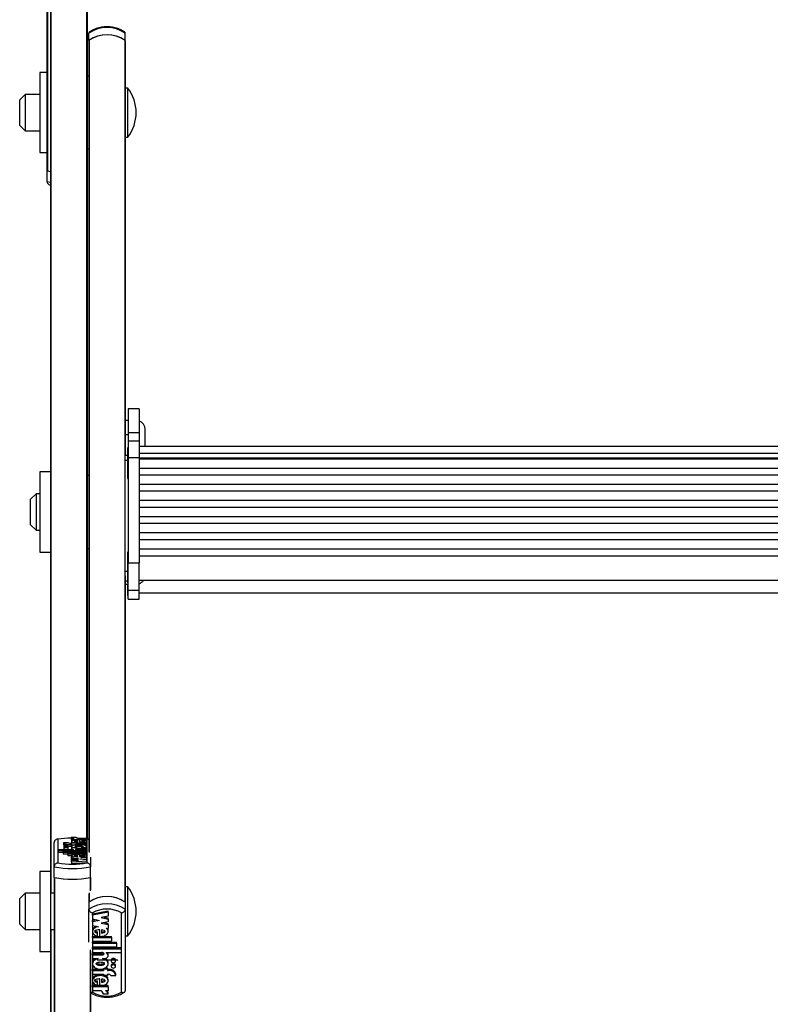
# Model space of a CAD drawing. Units: millimetres. Extents: x 5 to 415, y 5 to 293.
# Drawn here: x 42 to 50, y 62 to 73 of the extents above; entities that cross this region are included whole.
import ezdxf

# ---------------------------------------------------------------- set-up
doc = ezdxf.new("R2010")
doc.units = ezdxf.units.MM

msp = doc.modelspace()

# ---------------------------------------------------------------- linework, layer by layer
at = {"color": 7, "linetype": 'Continuous', "lineweight": 25}
for p, q in [((42.28238, 73.99034), (42.28238, 63.23332)), ((42.24238, 73.17752), (42.24238, 70.93484)), ((42.68238, 73.17544), (42.68238, 63.5862)), ((42.70238, 72.36908), (42.70238, 72.44891)), ((43.10238, 72.36908), (43.10238, 72.44891)), ((42.70238, 72.36908), (42.70238, 72.36516)), ((42.70238, 72.36516), (42.70238, 63.44893)), ((43.09844, 72.3718), (43.09844, 62.89864)), ((43.10238, 72.36516), (43.10238, 72.36908)), ((43.10238, 72.36516), (43.10238, 67.79961)), ((42.24238, 72.01462), (42.16238, 72.01462)), ((42.16238, 72.01462), (42.16238, 71.1423)), ((42.70238, 71.97462), (42.68238, 71.97462)), ((42.00238, 71.77462), (41.94238, 71.71462)), ((42.16238, 71.77462), (42.00238, 71.77462)), ((42.00238, 71.77462), (42.00238, 71.43044)), ((43.13038, 71.84462), (43.10238, 71.84462)), ((43.13038, 71.30462), (43.13038, 71.84462)), ((41.94238, 71.47369), (41.94238, 71.71462)), ((41.94238, 71.43462), (41.94238, 71.47369)), ((41.94238, 71.43462), (42.00238, 71.37462)), ((42.00238, 71.43044), (42.00238, 71.37462)), ((42.00238, 71.37462), (42.16238, 71.37462)), ((43.10238, 71.30462), (43.13038, 71.30462)), ((42.16238, 71.1423), (42.16238, 71.13462)), ((42.16238, 71.13462), (42.24238, 71.13462)), ((42.68238, 71.17462), (42.70238, 71.17462)), ((42.24238, 70.93484), (42.24238, 70.93366)), ((42.24238, 70.93366), (42.28238, 70.92663)), ((42.24238, 70.93366), (42.24238, 70.81669)), ((42.24633, 70.93285), (42.28238, 70.92663)), ((43.25438, 68.31897), (43.13438, 68.31897)), ((43.13438, 68.31897), (43.13438, 68.05745)), ((43.25438, 68.31897), (43.25438, 68.05745)), ((43.13438, 68.18965), (43.10238, 68.18965)), ((43.32238, 67.90285), (43.32238, 68.08965)), ((43.10238, 68.035), (43.13438, 68.035)), ((43.13438, 68.05745), (43.25438, 68.05745)), ((43.13438, 68.05745), (43.13438, 67.96261)), ((43.25438, 68.05745), (43.25438, 67.96261)), ((43.13438, 67.88987), (43.12638, 67.88987)), ((43.12638, 67.88987), (43.12638, 67.55387)), ((43.25438, 67.96261), (43.13438, 67.96261)), ((43.13438, 67.96261), (43.13438, 67.78439)), ((43.25438, 67.96261), (43.25438, 67.78439)), ((57.13438, 67.90285), (43.25438, 67.90285)), ((43.12638, 67.8048), (43.10238, 67.8048)), ((43.10238, 67.75416), (43.10238, 67.79961)), ((43.13438, 67.78439), (43.25438, 67.78439)), ((43.13438, 67.78439), (43.13438, 66.62487)), ((43.25438, 67.83097), (57.13438, 67.83097)), ((43.25438, 67.78439), (43.25438, 66.62487)), ((43.25438, 67.78003), (57.13438, 67.78003)), ((57.13438, 67.76657), (43.25438, 67.76657)), ((43.10238, 66.53381), (43.10238, 67.75416)), ((43.25438, 67.66721), (57.13438, 67.66721)), ((42.28238, 67.62397), (42.16238, 67.62397)), ((42.16238, 67.62397), (42.16238, 66.75165)), ((42.70238, 67.58397), (42.68238, 67.58397)), ((43.12638, 67.55387), (43.13438, 67.55387)), ((57.13438, 67.58918), (43.25438, 67.58918)), ((43.25438, 67.48981), (57.13438, 67.48981)), ((42.12238, 67.38397), (42.06238, 67.32397)), ((42.16238, 67.38397), (42.12238, 67.38397)), ((42.12238, 67.38397), (42.12238, 67.05461)), ((57.13438, 67.41178), (43.25438, 67.41178)), ((42.06238, 67.09342), (42.06238, 67.32397)), ((43.25438, 67.31242), (57.13438, 67.31242)), ((57.13438, 67.23439), (43.25438, 67.23439)), ((43.25438, 67.13503), (57.13438, 67.13503)), ((42.06238, 67.04397), (42.06238, 67.09342)), ((42.06238, 67.04397), (42.12238, 66.98397)), ((42.12238, 67.05461), (42.12238, 66.98397)), ((57.13438, 67.057), (43.25438, 67.057)), ((42.12238, 66.98397), (42.16238, 66.98397)), ((43.25438, 66.95763), (57.13438, 66.95763)), ((57.13438, 66.8796), (43.25438, 66.8796)), ((42.16238, 66.75165), (42.16238, 66.74397)), ((42.16238, 66.74397), (42.28238, 66.74397)), ((42.68238, 66.78397), (42.70238, 66.78397)), ((43.13438, 66.74236), (43.12638, 66.74236)), ((43.12638, 66.74236), (43.12638, 66.40636)), ((43.25438, 66.78024), (57.13438, 66.78024)), ((43.25438, 66.70199), (57.13438, 66.70199)), ((43.13438, 66.32496), (43.13438, 66.62487)), ((43.13438, 66.62487), (43.25438, 66.62487)), ((43.25438, 66.32496), (43.25438, 66.62487)), ((43.10238, 66.48275), (43.10238, 66.53381)), ((43.10238, 66.48275), (43.10238, 62.89592)), ((43.10238, 66.39135), (43.13438, 66.39135)), ((43.10238, 66.39133), (43.13438, 66.39133)), ((43.12638, 66.40636), (43.13438, 66.40636)), ((43.12638, 66.39133), (43.12638, 66.26641)), ((43.25438, 66.43436), (57.13438, 66.43436)), ((43.12638, 66.26641), (43.13438, 66.26641)), ((43.13438, 66.32496), (43.25438, 66.32496)), ((43.13438, 66.22496), (43.13438, 66.32496)), ((43.25438, 66.22496), (43.25438, 66.32496)), ((43.25438, 66.29441), (57.13438, 66.29441)), ((43.13438, 66.22496), (43.25438, 66.22496)), ((43.13438, 66.22491), (43.13438, 66.22496)), ((43.13438, 66.22491), (43.25438, 66.22491)), ((43.25438, 66.22491), (43.25438, 66.22496)), ((42.32238, 63.28311), (42.32238, 63.55124)), ((42.36238, 63.5862), (42.36238, 63.32613)), ((42.4791, 63.54677), (42.42477, 63.54677)), ((42.42477, 63.54677), (42.42477, 63.52727)), ((42.51732, 63.54315), (42.50652, 63.54315)), ((42.50998, 63.60808), (42.56398, 63.60808)), ((42.50998, 63.60808), (42.50998, 63.58858)), ((42.50998, 63.58858), (42.51012, 63.58762)), ((42.51012, 63.58429), (42.51012, 63.59712)), ((42.51012, 63.59712), (42.5406, 63.59712)), ((42.51012, 63.58429), (42.68159, 63.58429)), ((42.51012, 63.58429), (42.51012, 63.5648)), ((42.51012, 63.56648), (42.51012, 63.54315)), ((42.51732, 63.54315), (42.51732, 63.54677)), ((42.51732, 63.54677), (42.56052, 63.54677)), ((42.56052, 63.54315), (42.56052, 63.54677)), ((42.68159, 63.54315), (42.56052, 63.54315)), ((42.58271, 63.55868), (42.58271, 63.5694)), ((42.58808, 63.59712), (42.68159, 63.59712)), ((42.59997, 63.58049), (42.59997, 63.5584)), ((42.62647, 63.5794), (42.62647, 63.5691)), ((42.62647, 63.5691), (42.62647, 63.55931)), ((42.68159, 63.58429), (42.68159, 63.59712)), ((42.68159, 63.58429), (42.68159, 63.5648)), ((42.68159, 63.54315), (42.68159, 63.56648)), ((42.68159, 63.5303), (42.68159, 63.54315)), ((42.68238, 63.32613), (42.68238, 63.5862)), ((42.36516, 63.4596), (42.36516, 63.47165)), ((42.53326, 63.47165), (42.36516, 63.47165)), ((42.68159, 63.4596), (42.36516, 63.4596)), ((42.36516, 63.4596), (42.36516, 63.4401)), ((42.41879, 63.4401), (42.36516, 63.4401)), ((42.68159, 63.45317), (42.41879, 63.45317)), ((42.41879, 63.44112), (42.41879, 63.45317)), ((42.68159, 63.44112), (42.41879, 63.44112)), ((42.41879, 63.44112), (42.41879, 63.42162)), ((42.42912, 63.51744), (42.42912, 63.49977)), ((42.42912, 63.49977), (42.42912, 63.48027)), ((42.68159, 63.43469), (42.47279, 63.43469)), ((42.47279, 63.42264), (42.47279, 63.43469)), ((42.47592, 63.49977), (42.47592, 63.51744)), ((42.47592, 63.48027), (42.47592, 63.49977)), ((42.51732, 63.5303), (42.50652, 63.5303)), ((42.50652, 63.5303), (42.50652, 63.5108)), ((42.51012, 63.5108), (42.50652, 63.5108)), ((42.51011, 63.48169), (42.51011, 63.47165)), ((42.51012, 63.51104), (42.51012, 63.48667)), ((42.51142, 63.48912), (42.51215, 63.48623)), ((42.51732, 63.52668), (42.51732, 63.5303)), ((42.51732, 63.52668), (42.56052, 63.52668)), ((42.51732, 63.52668), (42.51732, 63.51496)), ((42.53326, 63.47165), (42.53326, 63.47291)), ((42.5738, 63.49173), (42.55512, 63.49173)), ((42.68159, 63.5303), (42.56052, 63.5303)), ((42.56052, 63.52668), (42.56052, 63.5303)), ((42.68159, 63.47165), (42.58145, 63.47165)), ((42.68159, 63.47968), (42.58199, 63.47968)), ((42.68159, 63.49173), (42.6179, 63.49173)), ((42.68159, 63.5303), (42.68159, 63.5108)), ((42.68159, 63.49173), (42.68159, 63.51104)), ((42.68159, 63.47968), (42.68159, 63.49173)), ((42.68159, 63.47968), (42.68159, 63.47165)), ((42.68159, 63.4596), (42.68159, 63.47165)), ((42.68159, 63.4596), (42.68159, 63.45317)), ((42.68159, 63.44112), (42.68159, 63.45317)), ((42.68159, 63.44112), (42.68159, 63.43469)), ((42.68159, 63.42264), (42.68159, 63.43469)), ((42.47279, 63.42162), (42.41879, 63.42162)), ((42.68159, 63.42264), (42.47279, 63.42264)), ((42.47279, 63.42264), (42.47279, 63.40314)), ((42.51012, 63.40314), (42.47279, 63.40314)), ((42.51012, 63.40499), (42.51012, 63.3929)), ((42.51012, 63.37976), (42.51012, 63.3929)), ((42.53243, 63.39158), (42.51012, 63.3929)), ((42.58814, 63.37513), (42.51012, 63.37976)), ((42.51012, 63.37976), (42.51012, 63.3705)), ((42.51012, 63.3705), (42.58814, 63.37513)), ((42.51012, 63.36169), (42.51012, 63.3705)), ((42.58814, 63.35705), (42.51012, 63.36169)), ((42.51012, 63.36169), (42.51012, 63.35242)), ((42.51012, 63.35242), (42.58814, 63.35705)), ((42.51012, 63.33922), (42.51012, 63.35242)), ((42.51012, 63.33922), (42.68159, 63.3494)), ((42.51012, 63.33922), (42.51012, 63.31972)), ((42.51012, 63.31972), (42.68159, 63.32991)), ((42.58271, 63.39721), (42.58271, 63.4079)), ((42.59997, 63.41886), (42.59997, 63.39693)), ((42.62647, 63.40314), (42.59997, 63.40314)), ((42.60357, 63.36606), (42.68159, 63.37069)), ((42.68159, 63.36143), (42.60357, 63.36606)), ((42.68159, 63.38272), (42.6151, 63.38666)), ((42.62647, 63.41778), (42.62647, 63.40759)), ((42.62647, 63.40759), (42.62647, 63.39784)), ((42.68159, 63.42264), (42.68159, 63.40314)), ((42.68159, 63.38272), (42.68159, 63.40499)), ((42.68159, 63.37069), (42.68159, 63.38272)), ((42.68159, 63.37069), (42.68159, 63.36143)), ((42.68159, 63.3494), (42.68159, 63.36143)), ((42.68159, 63.3494), (42.68159, 63.32991)), ((42.72238, 63.39072), (42.72238, 63.28311)), ((42.28238, 63.23332), (42.16238, 63.23332)), ((42.16238, 63.23332), (42.16238, 62.361)), ((42.28238, 63.23332), (42.28238, 62.361)), ((42.32238, 63.16614), (42.32238, 63.28311)), ((42.72238, 63.16614), (42.72238, 63.28311)), ((42.32238, 63.16614), (42.32238, 52.72704)), ((42.72238, 63.16614), (42.72238, 63.02862)), ((43.13038, 63.06332), (43.10238, 63.06332)), ((43.13038, 62.95617), (43.13038, 63.06332)), ((42.00238, 62.99332), (41.94238, 62.93332)), ((41.94238, 62.65332), (41.94238, 62.93332)), ((42.16238, 62.99332), (42.00238, 62.99332)), ((42.00238, 62.99332), (42.00238, 62.59332)), ((42.32238, 62.99332), (42.28238, 62.99332)), ((42.70238, 62.98665), (42.70238, 62.89592)), ((42.70238, 62.89592), (42.70238, 62.81609)), ((43.10238, 62.89592), (43.10238, 62.81609)), ((43.13038, 62.52332), (43.13038, 62.95617)), ((42.70238, 62.45606), (42.70238, 62.81609)), ((42.91465, 62.79743), (42.74318, 62.76336)), ((42.91465, 62.78413), (42.74318, 62.75005)), ((42.91465, 62.78413), (42.91465, 62.79743)), ((42.91465, 62.78413), (42.91465, 62.73997)), ((43.10238, 62.81609), (43.10238, 61.91902)), ((42.74238, 62.776), (42.74238, 61.9059)), ((42.74318, 62.75005), (42.74318, 62.76336)), ((42.74318, 62.75005), (42.74318, 62.70984)), ((42.74318, 62.70984), (42.8212, 62.69433)), ((42.78773, 62.70098), (42.74318, 62.69213)), ((42.8212, 62.69433), (42.74318, 62.67883)), ((42.74318, 62.67883), (42.74318, 62.69213)), ((42.74318, 62.67883), (42.74318, 62.63861)), ((42.91465, 62.73997), (42.83663, 62.72446)), ((42.83663, 62.72446), (42.91465, 62.70896)), ((42.91465, 62.67949), (42.83663, 62.66399)), ((42.87011, 62.73111), (42.91465, 62.72226)), ((42.91465, 62.70896), (42.91465, 62.72226)), ((42.91465, 62.70896), (42.91465, 62.67949)), ((43.06238, 61.9059), (43.06238, 62.776)), ((41.94238, 62.65332), (42.00238, 62.59332)), ((42.00238, 62.59332), (42.16238, 62.59332)), ((42.28238, 62.59332), (42.32238, 62.59332)), ((42.74318, 62.63861), (42.80967, 62.62539)), ((42.74318, 62.5872), (42.74318, 62.57057)), ((42.7983, 62.55537), (42.7983, 62.56868)), ((42.8248, 62.51769), (42.8248, 62.59105)), ((42.83663, 62.66399), (42.91465, 62.64848)), ((42.84206, 62.59013), (42.84206, 62.55433)), ((42.87011, 62.67064), (42.91465, 62.66178)), ((42.89234, 62.60897), (42.91465, 62.60453)), ((42.91465, 62.64848), (42.91465, 62.66178)), ((42.91465, 62.64848), (42.91465, 62.60453)), ((42.91465, 62.57057), (42.91465, 62.5872)), ((42.74318, 62.51834), (42.8248, 62.51834)), ((42.74318, 62.50504), (42.74318, 62.51834)), ((42.74318, 62.50504), (42.74318, 62.46472)), ((42.74318, 62.50504), (42.95198, 62.50504)), ((42.74318, 62.46472), (42.95198, 62.46472)), ((42.74318, 62.45652), (43.00598, 62.45652)), ((42.74318, 62.44322), (42.74318, 62.45652)), ((42.7983, 62.52131), (42.7983, 62.55537)), ((42.83464, 62.51834), (42.95198, 62.51834)), ((42.95198, 62.50504), (42.95198, 62.51834)), ((42.95198, 62.50504), (42.95198, 62.46472)), ((43.00598, 62.44322), (43.00598, 62.45652)), ((43.10238, 62.52332), (43.13038, 62.52332)), ((42.16238, 62.361), (42.16238, 62.35332)), ((42.16238, 62.35332), (42.28238, 62.35332)), ((42.28238, 62.361), (42.28238, 62.35332)), ((42.28238, 62.35332), (42.28238, 60.11064)), ((42.72238, 62.35124), (42.72238, 52.72704)), ((42.74318, 62.44322), (42.74318, 62.4029)), ((42.74318, 62.44322), (43.00598, 62.44322)), ((42.74318, 62.4029), (43.00598, 62.4029)), ((42.74318, 62.3947), (43.05961, 62.3947)), ((42.74318, 62.3814), (42.74318, 62.3947)), ((42.74318, 62.3814), (42.74318, 62.34108)), ((42.74318, 62.3814), (43.05961, 62.3814)), ((43.00598, 62.44322), (43.00598, 62.4029)), ((43.05961, 62.3814), (43.05961, 62.3947)), ((43.05961, 62.3814), (43.05961, 62.34108)), ((42.74318, 62.34108), (42.84332, 62.34108)), ((42.74318, 62.3275), (42.84278, 62.3275)), ((42.74318, 62.3142), (42.74318, 62.3275)), ((42.74318, 62.3142), (42.74318, 62.27388)), ((42.74318, 62.3142), (42.84278, 62.3142)), ((42.74318, 62.27388), (42.80686, 62.27388)), ((42.79438, 62.26073), (43.01038, 62.26073)), ((42.84278, 62.3142), (42.84278, 62.3275)), ((42.85097, 62.27388), (42.86965, 62.27388)), ((42.89151, 62.34108), (43.05961, 62.34108)), ((42.89151, 62.34108), (42.89151, 62.33686)), ((42.91466, 62.30748), (42.91466, 62.32079)), ((42.94885, 62.26031), (42.94885, 62.247)), ((42.99565, 62.247), (42.99565, 62.26031)), ((42.74318, 62.23241), (42.74318, 62.21577)), ((42.74318, 62.15817), (42.86425, 62.15817)), ((42.74318, 62.14487), (42.74318, 62.15817)), ((42.74318, 62.14487), (42.74318, 62.10186)), ((42.74318, 62.14487), (42.86425, 62.14487)), ((42.86425, 62.15696), (42.86425, 62.16488)), ((42.90745, 62.15696), (42.86425, 62.15696)), ((42.86425, 62.15696), (42.86425, 62.14487)), ((42.90745, 62.17027), (42.87747, 62.17027)), ((42.90745, 62.15696), (42.90745, 62.17027)), ((42.90745, 62.15817), (42.91825, 62.15817)), ((42.90745, 62.15696), (42.90745, 62.14487)), ((42.90745, 62.14487), (42.91825, 62.14487)), ((42.91465, 62.21577), (42.91465, 62.23241)), ((42.91825, 62.14487), (42.91825, 62.15817)), ((42.94885, 62.20118), (42.94885, 62.18787)), ((42.99565, 62.18787), (42.99565, 62.20118)), ((42.74318, 62.10186), (42.86425, 62.10186)), ((42.74318, 62.04695), (42.74318, 62.03031)), ((42.7983, 62.01503), (42.7983, 62.02833)), ((42.8248, 61.97694), (42.8248, 62.05083)), ((42.84206, 62.04991), (42.84206, 62.01405)), ((42.86425, 62.10186), (42.86425, 62.08977)), ((42.90745, 62.08977), (42.86425, 62.08977)), ((42.90745, 62.10186), (42.91825, 62.10186)), ((42.90745, 62.10186), (42.90745, 62.08977)), ((42.91465, 62.03031), (42.91465, 62.04695)), ((42.94567, 62.08977), (43, 62.08977)), ((43, 62.08977), (43, 62.10307)), ((42.8248, 61.97753), (42.74318, 61.97753)), ((42.74318, 61.96422), (42.74318, 61.97753)), ((42.74318, 61.96422), (42.74318, 61.92129)), ((42.91465, 61.96422), (42.74318, 61.96422)), ((42.83669, 61.92129), (42.74318, 61.92129)), ((42.7983, 61.9806), (42.7983, 62.01503)), ((42.91465, 61.97753), (42.8311, 61.97753)), ((42.91465, 61.92129), (42.88417, 61.92129)), ((42.91465, 61.96422), (42.91465, 61.97753)), ((42.91465, 61.96422), (42.91465, 61.92129)), ((42.91479, 61.88464), (42.86079, 61.88464)), ((42.91479, 61.88464), (42.91479, 61.89795))]:
    msp.add_line(p, q, dxfattribs=at)
at = {"color": 8, "linetype": 'Continuous', "lineweight": 25}
for p, q in [((42.28633, 73.98952), (42.28633, 62.99332)), ((42.24633, 73.41752), (42.24633, 70.93285)), ((42.67844, 73.19448), (42.67844, 63.59712)), ((42.70633, 72.3718), (42.70633, 63.44123)), ((42.24238, 70.81669), (42.28238, 70.80966)), ((43.10238, 67.75416), (43.12638, 67.75416)), ((43.10238, 66.53381), (43.12638, 66.53381)), ((43.10238, 66.42901), (43.12638, 66.42901)), ((42.58199, 63.47968), (42.58199, 63.47165)), ((42.32633, 63.16532), (42.32633, 52.74253)), ((42.71844, 63.16532), (42.71844, 63.01837)), ((42.70633, 62.99893), (42.70633, 62.89864)), ((42.28633, 62.59332), (42.28633, 60.10865)), ((42.71844, 62.37028), (42.71844, 52.74253))]:
    msp.add_line(p, q, dxfattribs=at)
at = {"color": 7, "linetype": 'Continuous', "lineweight": 25, "flags": 128}
for points in [[(42.24238, 70.93484), (42.24245, 70.93456), (42.24264, 70.93428), (42.24297, 70.93401), (42.24341, 70.93375), (42.24398, 70.9335), (42.24466, 70.93327), (42.24545, 70.93305), (42.24633, 70.93285)], [(42.50998, 63.60808), (42.51046, 63.60638), (42.51201, 63.60471), (42.51459, 63.60311), (42.51816, 63.60161), (42.52264, 63.60023), (42.52795, 63.59901), (42.53397, 63.59797), (42.5406, 63.59712)], [(42.56398, 63.60808), (42.56434, 63.6065), (42.56552, 63.60494), (42.56749, 63.60342), (42.57024, 63.60197), (42.57373, 63.60059), (42.5779, 63.59931), (42.58271, 63.59815), (42.58808, 63.59712)], [(42.47592, 63.51744), (42.47414, 63.51944), (42.46906, 63.52113), (42.46147, 63.52227), (42.45252, 63.52266), (42.44356, 63.52227), (42.43597, 63.52113), (42.4309, 63.51944), (42.42912, 63.51744), (42.4309, 63.51544), (42.43597, 63.51375), (42.44356, 63.51262), (42.45252, 63.51222), (42.46147, 63.51262), (42.46906, 63.51375), (42.47414, 63.51544), (42.47592, 63.51744)], [(42.47592, 63.49977), (42.47414, 63.50176), (42.46906, 63.50346), (42.46147, 63.50459), (42.45252, 63.50499), (42.44356, 63.50459), (42.43597, 63.50346), (42.4309, 63.50176), (42.42912, 63.49977), (42.4309, 63.49777), (42.43597, 63.49607), (42.44356, 63.49494), (42.45252, 63.49454), (42.46147, 63.49494), (42.46906, 63.49607), (42.47414, 63.49777), (42.47592, 63.49977)], [(42.55512, 63.49173), (42.54056, 63.49119), (42.52757, 63.48963), (42.51754, 63.48722), (42.51155, 63.48421), (42.51024, 63.48093), (42.51375, 63.47773), (42.52171, 63.47496), (42.53326, 63.47291)], [(42.86965, 62.27388), (42.88421, 62.27569), (42.8972, 62.28091), (42.90723, 62.28899), (42.91322, 62.29906), (42.91453, 62.31003), (42.91101, 62.32073), (42.90306, 62.33), (42.89151, 62.33686)], [(42.99565, 62.26031), (42.99387, 62.26699), (42.9888, 62.27266), (42.98121, 62.27645), (42.97225, 62.27778), (42.9633, 62.27645), (42.95571, 62.27266), (42.95063, 62.26699), (42.94885, 62.26031)], [(42.94885, 62.247), (42.95063, 62.24032), (42.95571, 62.23465), (42.9633, 62.23086), (42.97225, 62.22953), (42.98121, 62.23086), (42.9888, 62.23465), (42.99387, 62.24032), (42.99565, 62.247), (42.99387, 62.25369), (42.9888, 62.25936), (42.98121, 62.26315), (42.97225, 62.26448), (42.9633, 62.26315), (42.95571, 62.25936), (42.95063, 62.25369), (42.94885, 62.247)], [(42.99565, 62.20118), (42.99387, 62.20786), (42.9888, 62.21353), (42.98121, 62.21732), (42.97225, 62.21865), (42.9633, 62.21732), (42.95571, 62.21353), (42.95063, 62.20786), (42.94885, 62.20118)], [(42.94885, 62.18787), (42.95063, 62.18119), (42.95571, 62.17552), (42.9633, 62.17173), (42.97225, 62.1704), (42.98121, 62.17173), (42.9888, 62.17552), (42.99387, 62.18119), (42.99565, 62.18787), (42.99387, 62.19456), (42.9888, 62.20023), (42.98121, 62.20401), (42.97225, 62.20534), (42.9633, 62.20401), (42.95571, 62.20023), (42.95063, 62.19456), (42.94885, 62.18787)]]:
    msp.add_lwpolyline(points, dxfattribs=at)
at = {"color": 7, "linetype": 'Continuous', "lineweight": 25}
for centre, radius, start, end in [((42.90238, 72.14453), 0.36421, 56.692552, 123.307448), ((42.90238, 72.0647), 0.36421, 56.692552, 123.307448), ((42.90238, 72.06343), 0.36542, 57.552644, 122.447356), ((42.71056, 72.3648), 0.00818, 121.141779, 177.450972), ((43.09421, 72.3648), 0.00818, 2.549028, 58.858221), ((42.78297, 71.57462), 0.44, 322.147097, 37.852903), ((43.22238, 68.08965), 0.1, 0, 71.337075), ((43.22238, 66.49062), 0.1, 288.662925, 325.765839), ((42.51375, 62.69263), 0.9063, 90.238443, 99.614239), ((42.48965, 63.65768), 0.1285, 239.675048, 277.544132), ((42.50357, 63.62655), 0.08345, 252.950675, 272.025471), ((42.44069, 63.53937), 0.02, 217.229832, 249.934657), ((42.45252, 63.52036), 0.04642, 239.727837, 300.272163), ((42.50583, 63.8506), 0.33981, 264.949126, 270.115232), ((42.52238, 64.29959), 0.98652, 260.666162, 279.333838), ((42.52238, 64.37601), 1.11105, 259.629706, 280.370294), ((42.52238, 64.25904), 1.11105, 259.629706, 280.370294), ((42.52238, 64.26817), 1.12014, 259.919662, 280.080338), ((42.78297, 62.79332), 0.44, 322.147097, 37.852903), ((42.90238, 62.59154), 0.36421, 56.692552, 123.307448), ((42.90238, 62.59027), 0.36542, 57.552644, 122.447356), ((42.90238, 62.51171), 0.36421, 56.692552, 123.307448), ((42.90238, 62.50117), 0.31801, 59.792972, 120.207028), ((42.88647, 62.3203), 0.02819, 0.989446, 47.486365), ((43.01171, 62.24999), 0.01082, 9.459824, 97.048621), ((42.92611, 62.08163), 0.07694, 16.178078, 95.861631), ((42.92611, 62.06833), 0.07694, 16.178078, 95.861631), ((42.91963, 62.06785), 0.03403, 40.076244, 92.313217), ((42.81777, 61.8826), 0.04307, 2.719569, 63.942292), ((42.8737, 61.88142), 0.04122, 4.477646, 75.273597), ((42.88048, 61.8974), 0.03432, 0.919589, 44.132419), ((42.90238, 62.18073), 0.31801, 239.792972, 300.207028)]:
    msp.add_arc(centre, radius, start, end, dxfattribs=at)
for points, knots in [([(42.70919, 72.46127), (42.70734, 72.45983), (42.70334, 72.45672), (42.70272, 72.45164), (42.70238, 72.44891)], [0, 0, 0, 0, 0.46255357, 1, 1, 1, 1]), ([(43.0999, 72.45852), (43.09136, 72.46421), (43.06734, 72.48021), (43.02182, 72.50016), (42.96362, 72.5149), (42.90254, 72.51986), (42.84131, 72.51494), (42.78266, 72.5001), (42.73712, 72.48004), (42.71315, 72.46405), (42.70487, 72.45852)], [0, 0, 0, 0, 0.07732314, 0.21761142, 0.35841844, 0.4995719, 0.64098952, 0.78275437, 0.9249491, 1, 1, 1, 1]), ([(43.10238, 72.44891), (43.10205, 72.45164), (43.10143, 72.45672), (43.09743, 72.45983), (43.09558, 72.46127)], [0, 0, 0, 0, 0.53736666, 1, 1, 1, 1]), ([(42.24238, 70.81669), (42.24278, 70.81261), (42.24356, 70.80446), (42.2496, 70.79403), (42.25859, 70.7861), (42.26989, 70.78171), (42.27823, 70.7813), (42.2823, 70.78172), (42.28238, 70.78173)], [0, 0, 0, 0, 0.19185514, 0.38348285, 0.58133681, 0.79466637, 0.99561862, 1, 1, 1, 1]), ([(42.36238, 63.5862), (42.3623, 63.58621), (42.35823, 63.58663), (42.34989, 63.58623), (42.33859, 63.58184), (42.3296, 63.5739), (42.32356, 63.56347), (42.32278, 63.55532), (42.32238, 63.55124)], [0, 0, 0, 0, 0.00438138, 0.20533363, 0.41866319, 0.61651715, 0.80814486, 1, 1, 1, 1]), ([(42.59997, 63.58049), (42.58929, 63.58036), (42.56825, 63.5801), (42.53997, 63.57701), (42.51923, 63.57222), (42.50879, 63.56621), (42.5109, 63.55986), (42.52479, 63.55415), (42.54842, 63.54989), (42.57815, 63.54755), (42.61025, 63.54742), (42.64039, 63.54955), (42.66487, 63.55362), (42.67985, 63.55922), (42.68333, 63.56556), (42.67404, 63.57161), (42.65445, 63.5767), (42.63598, 63.57848), (42.62647, 63.5794)], [0, 0, 0, 0, 0.06744995, 0.13296908, 0.19468393, 0.25338037, 0.31101957, 0.37053394, 0.43348133, 0.49990599, 0.56747322, 0.63413497, 0.69749913, 0.75731132, 0.81502865, 0.87349335, 0.93483042, 1, 1, 1, 1]), ([(42.58271, 63.5694), (42.57304, 63.56901), (42.55969, 63.56848), (42.54726, 63.56642), (42.54368, 63.56509), (42.54266, 63.56403), (42.54368, 63.56298), (42.54726, 63.56165), (42.55969, 63.55959), (42.57304, 63.55906), (42.58271, 63.55868)], [0, 0, 0, 0, 0.29250446, 0.40388021, 0.45364472, 0.50007894, 0.54650417, 0.59625237, 0.70758828, 1, 1, 1, 1]), ([(42.59997, 63.5584), (42.61301, 63.55858), (42.63108, 63.55883), (42.64974, 63.56077), (42.65606, 63.56225), (42.65836, 63.56335), (42.65859, 63.56435), (42.65712, 63.56549), (42.65182, 63.56698), (42.64082, 63.56831), (42.63157, 63.56882), (42.62647, 63.5691)], [0, 0, 0, 0, 0.35267237, 0.48838409, 0.54622161, 0.59890351, 0.63232698, 0.6664975, 0.74088463, 0.85716412, 1, 1, 1, 1]), ([(42.70238, 63.58252), (42.69981, 63.58372), (42.69366, 63.58659), (42.68654, 63.58663), (42.68247, 63.58621), (42.68238, 63.5862)], [0, 0, 0, 0, 0.41458168, 0.98750844, 1, 1, 1, 1]), ([(42.6179, 63.49173), (42.62756, 63.49248), (42.64653, 63.49394), (42.66837, 63.49863), (42.68105, 63.50448), (42.68274, 63.51094), (42.67289, 63.51706), (42.65339, 63.52209), (42.62645, 63.52529), (42.59585, 63.52648), (42.56526, 63.52529), (42.53832, 63.52209), (42.51881, 63.51706), (42.50897, 63.51094), (42.51066, 63.50448), (42.52333, 63.49863), (42.54517, 63.49394), (42.56415, 63.49248), (42.5738, 63.49173)], [0, 0, 0, 0, 0.06481412, 0.12741987, 0.1881607, 0.24781267, 0.30814648, 0.37015103, 0.43443872, 0.5, 0.56556128, 0.62984897, 0.69185352, 0.75218733, 0.8118393, 0.87258013, 0.93518588, 1, 1, 1, 1]), ([(42.55152, 63.5086), (42.55173, 63.50819), (42.55216, 63.50735), (42.5564, 63.50573), (42.56546, 63.50406), (42.5798, 63.50295), (42.59585, 63.50259), (42.61191, 63.50295), (42.62622, 63.50406), (42.63538, 63.50573), (42.63944, 63.50735), (42.64055, 63.5086), (42.63944, 63.50986), (42.63538, 63.51147), (42.62622, 63.51315), (42.61191, 63.51426), (42.59585, 63.51462), (42.5798, 63.51426), (42.56546, 63.51315), (42.5564, 63.51147), (42.55216, 63.50986), (42.55173, 63.50901), (42.55152, 63.5086)], [0, 0, 0, 0, 0.0243519, 0.05042335, 0.10938111, 0.17693615, 0.25, 0.32306385, 0.39061889, 0.44957665, 0.4756481, 0.5, 0.5243519, 0.55042335, 0.60938111, 0.67693615, 0.75, 0.82306385, 0.89061889, 0.94957665, 0.9756481, 1, 1, 1, 1]), ([(42.58199, 63.47968), (42.57873, 63.47963), (42.5723, 63.47954), (42.56432, 63.47884), (42.55883, 63.47785), (42.55564, 63.47684), (42.55443, 63.47578), (42.55511, 63.47482), (42.5575, 63.47372), (42.56304, 63.47256), (42.57182, 63.47179), (42.57821, 63.47169), (42.58145, 63.47165)], [0, 0, 0, 0, 0.13707678, 0.27081088, 0.35387003, 0.43053369, 0.50162361, 0.5546151, 0.61011742, 0.73075098, 0.86357114, 1, 1, 1, 1]), ([(42.36238, 63.32613), (42.3623, 63.32612), (42.35823, 63.32568), (42.34989, 63.32354), (42.33859, 63.31687), (42.3296, 63.30717), (42.32356, 63.29556), (42.32278, 63.28726), (42.32238, 63.28311)], [0, 0, 0, 0, 0.00438138, 0.20533363, 0.41866319, 0.61651715, 0.80814486, 1, 1, 1, 1]), ([(42.59997, 63.41886), (42.59151, 63.41879), (42.57474, 63.41866), (42.55128, 63.41673), (42.53146, 63.41371), (42.51734, 63.40963), (42.50977, 63.40495), (42.50994, 63.40004), (42.51742, 63.39532), (42.52736, 63.39284), (42.53243, 63.39158)], [0, 0, 0, 0, 0.13734951, 0.27235042, 0.40167954, 0.52456004, 0.64269381, 0.75874341, 0.87697407, 1, 1, 1, 1]), ([(42.58271, 63.4079), (42.57305, 63.40752), (42.5597, 63.40699), (42.54727, 63.40494), (42.54369, 63.40361), (42.54266, 63.40256), (42.54369, 63.4015), (42.54727, 63.40017), (42.5597, 63.39812), (42.57305, 63.39759), (42.58271, 63.39721)], [0, 0, 0, 0, 0.29250359, 0.40384883, 0.45359037, 0.5, 0.54640963, 0.59615117, 0.70749641, 1, 1, 1, 1]), ([(42.59997, 63.39693), (42.61294, 63.39711), (42.63092, 63.39736), (42.64949, 63.39929), (42.65578, 63.40076), (42.65808, 63.40185), (42.65832, 63.40285), (42.65688, 63.40398), (42.65164, 63.40547), (42.64072, 63.4068), (42.63154, 63.40731), (42.62647, 63.40759)], [0, 0, 0, 0, 0.3527636, 0.48852009, 0.54640087, 0.59913408, 0.63258225, 0.6667584, 0.74113187, 0.85730659, 1, 1, 1, 1]), ([(42.6151, 63.38666), (42.62376, 63.38721), (42.6407, 63.38828), (42.66186, 63.39171), (42.67631, 63.39621), (42.6829, 63.40139), (42.68021, 63.40671), (42.66902, 63.41155), (42.65062, 63.41555), (42.63466, 63.41702), (42.62647, 63.41778)], [0, 0, 0, 0, 0.13533358, 0.26452119, 0.38686998, 0.50444737, 0.62090665, 0.74090314, 0.86692376, 1, 1, 1, 1]), ([(42.72238, 63.28311), (42.72199, 63.28726), (42.72121, 63.29556), (42.71517, 63.30717), (42.70618, 63.31687), (42.69488, 63.32354), (42.68654, 63.32568), (42.68247, 63.32612), (42.68238, 63.32613)], [0, 0, 0, 0, 0.19185514, 0.38348285, 0.58133681, 0.79466637, 0.99561862, 1, 1, 1, 1]), ([(42.70238, 62.81609), (42.70278, 62.81316), (42.70356, 62.80729), (42.7096, 62.79781), (42.71859, 62.78882), (42.72989, 62.78123), (42.73823, 62.77747), (42.7423, 62.77603), (42.74238, 62.776)], [0, 0, 0, 0, 0.191855145, 0.383482853, 0.581336811, 0.794666374, 0.995618625, 1, 1, 1, 1]), ([(43.06238, 62.776), (43.06247, 62.77603), (43.06654, 62.77747), (43.07488, 62.78123), (43.08618, 62.78882), (43.09517, 62.79781), (43.10121, 62.80729), (43.10199, 62.81316), (43.10238, 62.81609)], [0, 0, 0, 0, 0.00438138, 0.20533363, 0.41866319, 0.61651715, 0.80814486, 1, 1, 1, 1]), ([(42.80967, 62.62539), (42.80101, 62.62357), (42.78407, 62.62), (42.76291, 62.60851), (42.74846, 62.59345), (42.74187, 62.57613), (42.74456, 62.55832), (42.75575, 62.54214), (42.77415, 62.52877), (42.7901, 62.52384), (42.7983, 62.52131)], [0, 0, 0, 0, 0.13533358, 0.26452119, 0.38686998, 0.50444737, 0.62090665, 0.74090314, 0.86692376, 1, 1, 1, 1]), ([(42.78207, 62.63088), (42.77553, 62.62783), (42.76204, 62.62154), (42.749, 62.6067), (42.7424, 62.59383), (42.74369, 62.58682), (42.74392, 62.5856)], [0, 0, 0, 0, 0.30296943, 0.62487243, 0.93422177, 1, 1, 1, 1]), ([(42.8248, 62.59105), (42.81182, 62.59045), (42.79385, 62.58962), (42.77528, 62.58315), (42.76899, 62.57823), (42.76669, 62.57458), (42.76645, 62.57124), (42.76789, 62.56746), (42.77313, 62.56248), (42.78405, 62.55803), (42.79323, 62.55632), (42.7983, 62.55537)], [0, 0, 0, 0, 0.3527636, 0.48852009, 0.54640087, 0.59913408, 0.63258225, 0.6667584, 0.74113187, 0.85730659, 1, 1, 1, 1]), ([(42.76671, 62.58553), (42.76668, 62.58522), (42.76653, 62.58397), (42.76801, 62.58077), (42.77307, 62.57579), (42.78407, 62.57133), (42.79324, 62.56962), (42.7983, 62.56868)], [0, 0, 0, 0, 0.03052081, 0.12069901, 0.316943, 0.623485, 1, 1, 1, 1]), ([(42.8248, 62.51769), (42.83326, 62.51791), (42.85003, 62.51834), (42.87349, 62.52482), (42.89331, 62.53493), (42.90743, 62.54856), (42.915, 62.56422), (42.91483, 62.58063), (42.90735, 62.59645), (42.89741, 62.60474), (42.89234, 62.60897)], [0, 0, 0, 0, 0.13734951, 0.27235042, 0.40167954, 0.52456004, 0.64269381, 0.75874341, 0.87697407, 1, 1, 1, 1]), ([(42.84206, 62.55433), (42.85172, 62.55562), (42.86507, 62.55739), (42.8775, 62.56426), (42.88108, 62.56871), (42.88211, 62.57223), (42.88108, 62.57576), (42.8775, 62.5802), (42.86507, 62.58707), (42.85172, 62.58885), (42.84206, 62.59013)], [0, 0, 0, 0, 0.29250359, 0.40384883, 0.45359037, 0.5, 0.54640963, 0.59615117, 0.70749641, 1, 1, 1, 1]), ([(42.84206, 62.56764), (42.85197, 62.56877), (42.8656, 62.57031), (42.87554, 62.57705), (42.87825, 62.57888)], [0, 0, 0, 0, 0.72807776, 1, 1, 1, 1]), ([(42.91371, 62.58553), (42.91399, 62.5883), (42.91457, 62.59388), (42.91145, 62.59896), (42.90987, 62.60153)], [0, 0, 0, 0, 0.49540003, 1, 1, 1, 1]), ([(42.80686, 62.27388), (42.79721, 62.27139), (42.77823, 62.26649), (42.7564, 62.25082), (42.74372, 62.23122), (42.74203, 62.20961), (42.75188, 62.18915), (42.77138, 62.17233), (42.79832, 62.16161), (42.82892, 62.15763), (42.85951, 62.16161), (42.88645, 62.17233), (42.90596, 62.18915), (42.9158, 62.20961), (42.91411, 62.23122), (42.90143, 62.25082), (42.8796, 62.26649), (42.86062, 62.27139), (42.85097, 62.27388)], [0, 0, 0, 0, 0.06481412, 0.12741987, 0.1881607, 0.24781267, 0.30814648, 0.37015103, 0.43443872, 0.5, 0.56556128, 0.62984897, 0.69185352, 0.75218733, 0.8118393, 0.87258013, 0.93518588, 1, 1, 1, 1]), ([(42.77282, 62.27388), (42.76747, 62.27055), (42.75482, 62.26267), (42.74438, 62.24676), (42.74445, 62.23516), (42.74448, 62.23069)], [0, 0, 0, 0, 0.310090133, 0.733569427, 1, 1, 1, 1]), ([(42.84278, 62.3142), (42.84604, 62.31436), (42.85247, 62.31468), (42.86045, 62.31703), (42.86594, 62.32031), (42.86913, 62.32372), (42.87034, 62.32727), (42.86966, 62.33046), (42.86727, 62.33416), (42.86173, 62.33802), (42.85295, 62.3406), (42.84656, 62.34092), (42.84332, 62.34108)], [0, 0, 0, 0, 0.137076782, 0.270810877, 0.353870028, 0.43053369, 0.501623612, 0.554615097, 0.610117418, 0.73075098, 0.863571137, 1, 1, 1, 1]), ([(42.84278, 62.3275), (42.84605, 62.32766), (42.85251, 62.32796), (42.8603, 62.33042), (42.86488, 62.33274), (42.86608, 62.3341), (42.86619, 62.33423)], [0, 0, 0, 0, 0.37797245, 0.74672785, 0.97575329, 1, 1, 1, 1]), ([(42.91335, 62.23069), (42.91338, 62.23517), (42.91347, 62.24677), (42.90231, 62.26347), (42.88863, 62.27189), (42.8823, 62.2758)], [0, 0, 0, 0, 0.2523722, 0.65350634, 1, 1, 1, 1]), ([(42.87325, 62.21744), (42.87304, 62.21881), (42.87261, 62.22164), (42.86837, 62.22704), (42.85931, 62.23263), (42.84497, 62.23635), (42.82892, 62.23757), (42.81285, 62.23635), (42.79855, 62.23263), (42.78939, 62.22704), (42.78533, 62.22164), (42.78422, 62.21744), (42.78533, 62.21324), (42.78939, 62.20783), (42.79855, 62.20224), (42.81285, 62.19852), (42.82892, 62.19731), (42.84497, 62.19852), (42.85931, 62.20224), (42.86837, 62.20783), (42.87261, 62.21324), (42.87304, 62.21607), (42.87325, 62.21744)], [0, 0, 0, 0, 0.0243519, 0.05042335, 0.10938111, 0.17693615, 0.25, 0.32306385, 0.39061889, 0.44957665, 0.4756481, 0.5, 0.5243519, 0.55042335, 0.60938111, 0.67693615, 0.75, 0.82306385, 0.89061889, 0.94957665, 0.9756481, 1, 1, 1, 1]), ([(42.87325, 62.23074), (42.87304, 62.22937), (42.87261, 62.22654), (42.86837, 62.22114), (42.85931, 62.21555), (42.84496, 62.21183), (42.82893, 62.21062), (42.8128, 62.2118), (42.79874, 62.21563), (42.79007, 62.22032), (42.78775, 62.22368), (42.78747, 62.22409)], [0, 0, 0, 0, 0.05318597, 0.11012755, 0.23889472, 0.38643888, 0.54601458, 0.70559027, 0.85313443, 0.9819016, 1, 1, 1, 1]), ([(42.8248, 61.97694), (42.83548, 61.97739), (42.85652, 61.97826), (42.8848, 61.98858), (42.90554, 62.0046), (42.91598, 62.0247), (42.91387, 62.04595), (42.89998, 62.06506), (42.87635, 62.07932), (42.84662, 62.08714), (42.81451, 62.08757), (42.78438, 62.08043), (42.7599, 62.06683), (42.74492, 62.04809), (42.74143, 62.0269), (42.75073, 62.00665), (42.77032, 61.98961), (42.78879, 61.98366), (42.7983, 61.9806)], [0, 0, 0, 0, 0.06744995, 0.13296908, 0.19468393, 0.25338037, 0.31101957, 0.37053394, 0.43348133, 0.49990599, 0.56747322, 0.63413497, 0.69749913, 0.75731132, 0.81502865, 0.87349335, 0.93483042, 1, 1, 1, 1]), ([(42.86425, 62.09441), (42.85841, 62.09623), (42.84271, 62.10114), (42.81443, 62.10067), (42.78433, 62.09379), (42.76016, 62.08012), (42.7452, 62.06281), (42.74454, 62.05045), (42.74425, 62.04519)], [0, 0, 0, 0, 0.11705625, 0.31482871, 0.50995081, 0.69542071, 0.8704938, 1, 1, 1, 1]), ([(42.8248, 62.05083), (42.81176, 62.05023), (42.79369, 62.0494), (42.77503, 62.0429), (42.76871, 62.03795), (42.7664, 62.03428), (42.76618, 62.03092), (42.76765, 62.02713), (42.77295, 62.02213), (42.78395, 62.01768), (42.7932, 62.01597), (42.7983, 62.01503)], [0, 0, 0, 0, 0.352672371, 0.488384091, 0.546221609, 0.598903507, 0.632326979, 0.666497499, 0.740884634, 0.85716412, 1, 1, 1, 1]), ([(42.76644, 62.04525), (42.76641, 62.04492), (42.76627, 62.04365), (42.76776, 62.04043), (42.77288, 62.03544), (42.78397, 62.03098), (42.79321, 62.02927), (42.7983, 62.02833)], [0, 0, 0, 0, 0.03137064, 0.12139239, 0.31736424, 0.6237009, 1, 1, 1, 1]), ([(42.84206, 62.01405), (42.85173, 62.01534), (42.86508, 62.01713), (42.87751, 62.02401), (42.88109, 62.02846), (42.88211, 62.03199), (42.88109, 62.03552), (42.87751, 62.03997), (42.86508, 62.04685), (42.85172, 62.04862), (42.84206, 62.04991)], [0, 0, 0, 0, 0.29250446, 0.40388021, 0.45364472, 0.50007894, 0.54650417, 0.59625237, 0.70758828, 1, 1, 1, 1]), ([(42.84206, 62.02735), (42.85198, 62.02849), (42.86561, 62.03005), (42.87556, 62.03681), (42.87826, 62.03864)], [0, 0, 0, 0, 0.72774133, 1, 1, 1, 1]), ([(42.9133, 62.04521), (42.91329, 62.04973), (42.91327, 62.06129), (42.90052, 62.07799), (42.88564, 62.08591), (42.87842, 62.08977)], [0, 0, 0, 0, 0.2477734, 0.63441966, 1, 1, 1, 1]), ([(43.06238, 61.9059), (43.06247, 61.90587), (43.06654, 61.90444), (43.07488, 61.90241), (43.08618, 61.90237), (43.09517, 61.90542), (43.10121, 61.91098), (43.10199, 61.91634), (43.10238, 61.91902)], [0, 0, 0, 0, 0.004381375, 0.205333626, 0.418663189, 0.616517147, 0.808144855, 1, 1, 1, 1]), ([(42.72238, 61.89828), (42.72521, 61.89644), (42.74369, 61.88446), (42.78309, 61.86793), (42.84111, 61.85299), (42.90224, 61.84808), (42.96346, 61.85299), (43.02211, 61.86784), (43.06765, 61.88789), (43.09162, 61.90389), (43.0999, 61.90941)], [0, 0, 0, 0, 0.02675663, 0.17473329, 0.32325712, 0.47214638, 0.62131426, 0.77084841, 0.92083601, 1, 1, 1, 1]), ([(42.72238, 61.90294), (42.72496, 61.90281), (42.73111, 61.90249), (42.73823, 61.90444), (42.7423, 61.90587), (42.74238, 61.9059)], [0, 0, 0, 0, 0.41458168, 0.98750844, 1, 1, 1, 1])]:
    msp.add_open_spline(points, degree=3, knots=knots, dxfattribs=at)

doc.saveas('drawing.dxf')
